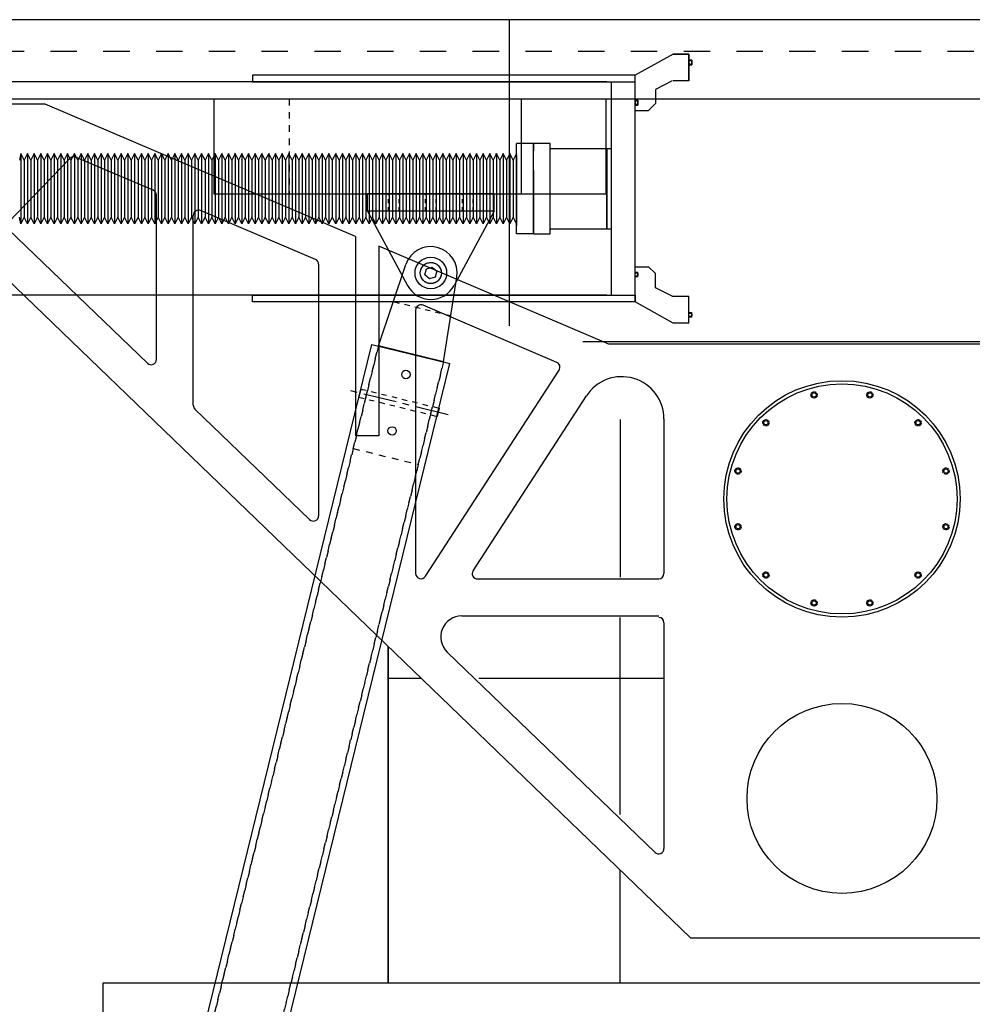
# Model space of a CAD drawing. Extents: x -14446 to 19850, y -3373 to 6555.
# Drawn here: x -11235 to -10333, y 4668 to 5601 of the extents above; entities that cross this region are included whole.
import ezdxf

# ---------------------------------------------------------------- set-up
doc = ezdxf.new("R2010")
doc.units = 0
doc.linetypes.add('CENTER', pattern=[50.8, 31.75, -6.35, 6.35, -6.35])
doc.linetypes.add('HIDDEN', pattern=[0.25, 0.125, -0.125])
for name, color, linetype in [('2-3BODY', 7, 'CONTINUOUS'), ('ACCESSCOVER', 7, 'CONTINUOUS'), ('DELTAWING2', 7, 'CONTINUOUS'), ('DELTAWINGBRACKET2', 7, 'CONTINUOUS'), ('DEWARASSY', 7, 'CONTINUOUS'), ('DIMENSION', 7, 'CONTINUOUS'), ('FASTENER', 7, 'CONTINUOUS'), ('LAYER01', 7, 'CONTINUOUS'), ('LEG', 7, 'CONTINUOUS'), ('RING', 7, 'CONTINUOUS'), ('TEEFLANGE2', 7, 'CONTINUOUS'), ('ZAXIS', 7, 'CONTINUOUS')]:
    doc.layers.add(name, color=color, linetype=linetype)

msp = doc.modelspace()

# ---------------------------------------------------------------- linework, layer by layer
at = {"layer": '2-3BODY', "color": 7, "linetype": 'Continuous'}
for p, q in [((-10666.364, 5222.521), (-10666.364, 5072.956)), ((-10666.364, 4848.374), (-10666.364, 5034.956)), ((-10886.117, 4688.699), (-10886.117, 5007.293)), ((-10666.364, 4688.699), (-10666.364, 4795.611)), ((-10886.117, 4688.699), (-10026.117, 4688.699))]:
    msp.add_line(p, q, dxfattribs=at)
at = {"layer": '2-3BODY', "color": 7, "linetype": 'HIDDEN'}
for centre in [(-10482.516, 5245.729), (-10429.717, 5245.729), (-10528.242, 5219.329), (-10383.992, 5219.329), (-10554.641, 5173.604), (-10357.592, 5173.604), (-10554.641, 5120.805), (-10357.592, 5120.805), (-10528.242, 5075.079), (-10383.992, 5075.079), (-10482.516, 5048.68), (-10429.717, 5048.68)]:
    msp.add_circle(centre, 3, dxfattribs=at)
at = {"layer": '2-3BODY', "color": 7, "linetype": 'Continuous'}
for centre in [(-10482.516, 5245.729), (-10429.717, 5245.729), (-10528.242, 5219.329), (-10383.992, 5219.329), (-10554.641, 5173.604), (-10357.592, 5173.604), (-10554.641, 5120.805), (-10357.592, 5120.805), (-10528.242, 5075.079), (-10383.992, 5075.079), (-10482.516, 5048.68), (-10429.717, 5048.68)]:
    msp.add_circle(centre, 2.012, dxfattribs=at)
at = {"layer": 'ACCESSCOVER', "color": 7, "linetype": 'Continuous'}
msp.add_circle((-10456.117, 5147.204), 109, dxfattribs=at)
at = {"layer": 'DELTAWING2', "color": 6, "linetype": 'Continuous'}
for p, q in [((-11211.189, 5521.204), (-11326.189, 5521.204)), ((-11105.846, 5279.309), (-11105.846, 5434.968)), ((-11070.846, 5235.962), (-11070.846, 5415.793)), ((-10917.117, 5395.899), (-10917.117, 5206.889)), ((-10895.117, 5386.525), (-10895.117, 5206.889)), ((-10952.117, 5369.463), (-10952.117, 5131.226)), ((-10860.117, 5326.001), (-10860.117, 5076.584)), ((-10677.435, 5294.204), (-10234.799, 5294.204)), ((-10850.922, 5073.864), (-10724.178, 5269.274)), ((-10805.758, 5079.177), (-10698.355, 5244.768)), ((-10624.796, 5223.002), (-10624.796, 5076.456)), ((-10624.796, 5029.956), (-10624.796, 4815.925)), ((-10599.762, 4731.454), (-10312.472, 4731.454))]:
    msp.add_line(p, q, dxfattribs=at)
at = {"layer": 'DELTAWING2', "color": 6}
for p, q in [((-10917.117, 5395.899), (-11211.189, 5521.204)), ((-11187.87, 5469.722), (-11245.938, 5409.44)), ((-11108.886, 5439.568), (-11182.309, 5470.853)), ((-11326.189, 5431.204), (-10599.762, 4731.454)), ((-10955.157, 5374.063), (-11063.886, 5420.393)), ((-11245.806, 5402.37), (-11114.315, 5275.708)), ((-10679.395, 5294.604), (-10895.117, 5386.525)), ((-10726.413, 5276.594), (-10853.157, 5330.6)), ((-11069.315, 5232.361), (-10960.586, 5127.625)), ((-10895.117, 5206.889), (-10917.117, 5206.889)), ((-10801.563, 5071.456), (-10629.796, 5071.456)), ((-10816.351, 5036.456), (-10629.796, 5036.456)), ((-10830.226, 5002.052), (-10633.265, 4812.324))]:
    msp.add_line(p, q, dxfattribs=at)
at = {"layer": 'DELTAWING2', "color": 6, "linetype": 'Continuous'}
for centre, radius in [((-10456.117, 5147.204), 112), ((-10456.117, 4863.454), 90)]:
    msp.add_circle(centre, radius, dxfattribs=at)
at = {"layer": 'DELTAWING2', "color": 6}
for centre, radius, start, end in [((-11184.269, 5466.254), 5, 66.920927, 136.071602), ((-11110.846, 5434.968), 5, 0, 66.920927), ((-11065.846, 5415.793), 5, 66.920927, 180), ((-10957.117, 5369.463), 5, 0, 66.920927), ((-10855.117, 5326.001), 5, 66.920927, 180), ((-10677.435, 5299.204), 5, 246.920927, 270), ((-11110.846, 5279.309), 5, 226.071602, 0), ((-10728.373, 5271.995), 5, 327.032481, 66.920927), ((-11065.846, 5235.962), 5, 180, 226.071602), ((-10957.117, 5131.226), 5, 226.071602, 0), ((-10801.563, 5076.456), 5, 147.032481, 270), ((-10629.796, 5076.456), 5, 270, 0), ((-10816.351, 5016.456), 20, 90, 226.071602), ((-10629.796, 5029.956), 5, 0, 90), ((-10629.796, 4815.925), 5, 226.071602, 0)]:
    msp.add_arc(centre, radius, start, end, dxfattribs=at)
at = {"layer": 'DELTAWING2', "color": 6, "linetype": 'Continuous'}
for centre, radius, start, end in [((-10664.796, 5223.002), 40, 0, 147.032481), ((-10855.117, 5076.584), 5, 180, 327.032481)]:
    msp.add_arc(centre, radius, start, end, dxfattribs=at)
at = {"layer": 'DELTAWINGBRACKET2', "color": 1, "linetype": 'Continuous'}
for p, q in [((-11051.468, 5526.204), (-11051.468, 5436.204)), ((-10760.223, 5526.204), (-10760.223, 5436.204)), ((-10679.791, 5526.204), (-10679.791, 5436.204)), ((-11051.468, 5436.204), (-10679.791, 5436.204))]:
    msp.add_line(p, q, dxfattribs=at)
at = {"layer": 'DELTAWINGBRACKET2', "color": 1, "linetype": 'HIDDEN', "ltscale": 50}
msp.add_line((-10980.101, 5526.204), (-10980.101, 5436.204), dxfattribs=at)
at = {"layer": 'DEWARASSY', "color": 7, "linetype": 'Continuous'}
for p, q in [((-10771.117, 5311.02), (-10771.117, 5601.204)), ((-10701.607, 5296.204), (-10210.626, 5296.204)), ((-10886.117, 5007.293), (-10886.117, 4977.454)), ((-10886.117, 4977.454), (-10886.117, 4688.704)), ((-10886.117, 4977.449), (-10855.135, 4977.449)), ((-10800.361, 4977.449), (-10624.796, 4977.449))]:
    msp.add_line(p, q, dxfattribs=at)
at = {"layer": 'DIMENSION', "linetype": 'Continuous'}
for p, q in [((-10911.96, 5251.317), (-10913.853, 5243.609)), ((-10837.959, 5233.141), (-10839.853, 5225.433))]:
    msp.add_line(p, q, dxfattribs=at)
at = {"layer": 'DIMENSION', "linetype": 'HIDDEN', "ltscale": 40}
for p, q in [((-10913.853, 5243.609), (-10839.853, 5225.433)), ((-10911.96, 5251.317), (-10837.959, 5233.141))]:
    msp.add_line(p, q, dxfattribs=at)
at = {"layer": 'DIMENSION', "linetype": 'Continuous'}
for centre in [(-10869.346, 5265.081), (-10882.466, 5211.669)]:
    msp.add_circle(centre, 3.969, dxfattribs=at)
at = {"layer": 'FASTENER', "linetype": 'Continuous'}
msp.add_lwpolyline([(-10849.903, 5365.2), (-10844.359, 5366.811), (-10840.192, 5362.815), (-10841.569, 5357.208), (-10847.113, 5355.597), (-10851.28, 5359.593)], close=True, dxfattribs=at)
msp.add_circle((-10845.736, 5361.204), 15, dxfattribs=at)
at = {"layer": 'LAYER01', "color": 7, "linetype": 'Continuous'}
for p, q in [((-11156.117, 4358.699), (-11156.117, 4688.699)), ((-11156.117, 4688.699), (-9756.117, 4688.699))]:
    msp.add_line(p, q, dxfattribs=at)
at = {"layer": 'LEG', "color": 1, "linetype": 'Continuous'}
for p, q in [((-10895.409, 5292.077), (-10869.428, 5369.187)), ((-10833.742, 5276.931), (-10821.043, 5357.302)), ((-11241.491, 3909.706), (-10901.576, 5293.592)), ((-10901.576, 5293.592), (-10827.576, 5275.416)), ((-10833.742, 5276.931), (-10895.409, 5292.077)), ((-11167.49, 3891.53), (-10827.576, 5275.416))]:
    msp.add_line(p, q, dxfattribs=at)
at = {"layer": 'LEG', "color": 1, "linetype": 'HIDDEN', "ltscale": 40}
msp.add_line((-10826.854, 5320.526), (-10881.316, 5333.903), dxfattribs=at)
at = {"layer": 'LEG', "color": 1, "linetype": 'HIDDEN', "ltscale": 50}
for p, q in [((-10895.409, 5292.077), (-11235.324, 3908.192)), ((-11235.324, 3908.192), (-10895.409, 5292.077)), ((-10833.742, 5276.931), (-11173.657, 3893.045)), ((-11173.657, 3893.045), (-10833.742, 5276.931)), ((-10919.263, 5194.964), (-10857.596, 5179.817))]:
    msp.add_line(p, q, dxfattribs=at)
at = {"layer": 'LEG', "color": 7, "linetype": 'CENTER'}
msp.add_line((-10829.195, 5226.902), (-10922.618, 5249.849), dxfattribs=at)
at = {"layer": 'LEG', "color": 1, "linetype": 'HIDDEN'}
msp.add_circle((-10845.736, 5361.204), 10, dxfattribs=at)
at = {"layer": 'LEG', "color": 1, "linetype": 'Continuous'}
msp.add_arc((-10845.736, 5361.204), 25, 351.020972, 161.379049, dxfattribs=at)
at = {"layer": 'RING', "color": 6, "linetype": 'Continuous'}
for p, q in [((-9581.117, 5601.204), (-11331.117, 5601.204)), ((-11331.117, 5526.204), (-9581.117, 5526.204))]:
    msp.add_line(p, q, dxfattribs=at)
at = {"layer": 'RING', "color": 6, "linetype": 'HIDDEN', "ltscale": 200}
msp.add_line((-9581.117, 5571.204), (-11331.117, 5571.204), dxfattribs=at)
at = {"layer": 'TEEFLANGE2', "color": 3, "linetype": 'Continuous'}
for p, q in [((-10905.736, 5419.821), (-10905.736, 5436.204)), ((-10785.736, 5436.204), (-10905.736, 5436.204)), ((-10785.736, 5419.821), (-10785.736, 5436.204)), ((-10905.736, 5419.821), (-10867.743, 5349.341)), ((-10785.736, 5419.821), (-10905.736, 5419.821)), ((-10785.736, 5419.821), (-10823.73, 5349.341))]:
    msp.add_line(p, q, dxfattribs=at)
at = {"layer": 'TEEFLANGE2', "color": 3, "linetype": 'HIDDEN', "ltscale": 30}
for p, q in [((-10885.736, 5419.821), (-10885.736, 5436.204)), ((-10875.736, 5419.821), (-10875.736, 5436.204)), ((-10850.736, 5419.821), (-10850.736, 5436.204)), ((-10840.736, 5419.821), (-10840.736, 5436.204)), ((-10815.736, 5419.821), (-10815.736, 5436.204)), ((-10805.736, 5419.821), (-10805.736, 5436.204))]:
    msp.add_line(p, q, dxfattribs=at)
at = {"layer": 'TEEFLANGE2', "color": 3, "linetype": 'Continuous'}
msp.add_circle((-10845.736, 5361.204), 10, dxfattribs=at)
msp.add_arc((-10845.736, 5361.204), 25, 208.327919, 331.672081, dxfattribs=at)
at = {"layer": 'ZAXIS', "color": 2, "linetype": 'Continuous'}
for p, q in [((-10616.117, 5568.573), (-10652.117, 5548.554)), ((-10616.117, 5568.573), (-10601.117, 5568.573)), ((-10601.117, 5568.573), (-10616.117, 5568.573)), ((-10601.117, 5568.573), (-10611.117, 5568.573)), ((-10601.117, 5543.204), (-10601.117, 5568.573)), ((-10601.117, 5568.573), (-10601.117, 5543.204)), ((-10601.117, 5543.204), (-10601.117, 5568.573)), ((-10598.525, 5562.954), (-10601.117, 5562.954)), ((-10598.525, 5562.954), (-10598.525, 5558.454)), ((-10601.116, 5558.454), (-10598.525, 5558.454)), ((-10678.929, 5542.204), (-11509.217, 5542.204)), ((-10674.469, 5340.204), (-10674.469, 5542.204)), ((-10652.117, 5515.204), (-10652.117, 5548.554)), ((-10652.117, 5340.204), (-10652.117, 5542.204)), ((-10616.91, 5543.204), (-10632.929, 5535.204)), ((-10601.117, 5543.204), (-10616.117, 5543.204)), ((-10632.929, 5535.204), (-10632.929, 5521.704)), ((-10649.526, 5524.874), (-10652.118, 5524.874)), ((-10649.526, 5524.874), (-10649.526, 5520.374)), ((-10652.117, 5520.374), (-10649.526, 5520.374)), ((-10652.117, 5515.204), (-10639.429, 5515.204)), ((-10632.929, 5521.704), (-10639.429, 5515.204)), ((-10764.454, 5398.342), (-10764.454, 5484.067)), ((-10748.579, 5484.067), (-10764.454, 5484.067)), ((-10748.579, 5398.342), (-10748.579, 5484.067)), ((-10748.579, 5484.067), (-10748.579, 5477.071)), ((-10748.579, 5477.071), (-10748.579, 5484.067)), ((-10732.704, 5484.067), (-10748.579, 5484.067)), ((-10732.704, 5398.342), (-10732.704, 5484.067)), ((-10732.704, 5479.304), (-10674.469, 5479.304)), ((-10732.704, 5403.104), (-10732.704, 5479.304)), ((-10678.929, 5479.304), (-10678.929, 5403.104)), ((-10678.929, 5403.104), (-10678.929, 5479.304)), ((-11234.354, 5474.542), (-11235.385, 5468.192)), ((-11234.354, 5474.542), (-11234.354, 5407.867)), ((-11231.179, 5468.192), (-11234.354, 5474.542)), ((-11228.004, 5474.542), (-11231.179, 5468.192)), ((-11231.179, 5468.192), (-11231.179, 5414.217)), ((-11228.004, 5474.542), (-11228.004, 5407.867)), ((-11224.829, 5468.192), (-11228.004, 5474.542)), ((-11221.654, 5474.542), (-11224.829, 5468.192)), ((-11221.654, 5474.542), (-11224.829, 5468.192)), ((-11224.829, 5468.192), (-11224.829, 5414.217)), ((-11224.829, 5468.192), (-11224.829, 5414.217)), ((-11221.654, 5474.542), (-11221.654, 5407.867)), ((-11221.654, 5474.542), (-11221.654, 5407.867)), ((-11218.479, 5468.192), (-11221.654, 5474.542)), ((-11218.479, 5468.192), (-11221.654, 5474.542)), ((-11215.304, 5474.542), (-11218.479, 5468.192)), ((-11218.479, 5468.192), (-11218.479, 5414.217)), ((-11215.304, 5474.542), (-11215.304, 5407.867)), ((-11212.129, 5468.192), (-11215.304, 5474.542)), ((-11208.954, 5474.542), (-11212.129, 5468.192)), ((-11212.129, 5468.192), (-11212.129, 5414.217)), ((-11208.954, 5474.542), (-11208.954, 5407.867)), ((-11205.779, 5468.192), (-11208.954, 5474.542)), ((-11202.604, 5474.542), (-11205.779, 5468.192)), ((-11205.779, 5468.192), (-11205.779, 5414.217)), ((-11202.604, 5474.542), (-11202.604, 5407.867)), ((-11199.429, 5468.192), (-11202.604, 5474.542)), ((-11196.254, 5474.542), (-11199.429, 5468.192)), ((-11199.429, 5468.192), (-11199.429, 5414.217)), ((-11196.254, 5474.542), (-11196.254, 5407.867)), ((-11193.079, 5468.192), (-11196.254, 5474.542)), ((-11189.904, 5474.542), (-11193.079, 5468.192)), ((-11193.079, 5468.192), (-11193.079, 5414.217)), ((-11190.104, 5473.573), (-11190.104, 5474.542)), ((-11189.904, 5474.542), (-11189.904, 5407.867)), ((-11186.729, 5468.192), (-11189.904, 5474.542)), ((-11183.554, 5474.542), (-11186.729, 5468.192)), ((-11186.729, 5468.192), (-11186.729, 5414.217)), ((-11183.554, 5474.542), (-11183.554, 5407.867)), ((-11180.379, 5468.192), (-11183.554, 5474.542)), ((-11177.204, 5474.542), (-11180.379, 5468.192)), ((-11180.379, 5468.192), (-11180.379, 5414.217)), ((-11177.204, 5474.542), (-11177.204, 5407.867)), ((-11174.029, 5468.192), (-11177.204, 5474.542)), ((-11170.854, 5474.542), (-11174.029, 5468.192)), ((-11174.029, 5468.192), (-11174.029, 5414.217)), ((-11167.679, 5468.192), (-11170.854, 5474.542)), ((-11170.854, 5474.542), (-11170.854, 5407.867)), ((-11164.504, 5474.542), (-11167.679, 5468.192)), ((-11167.679, 5468.192), (-11167.679, 5414.217)), ((-11161.329, 5468.192), (-11164.504, 5474.542)), ((-11164.504, 5474.542), (-11164.504, 5407.867)), ((-11158.154, 5474.542), (-11161.329, 5468.192)), ((-11161.329, 5468.192), (-11161.329, 5414.217)), ((-11158.154, 5474.542), (-11158.154, 5407.867)), ((-11158.154, 5474.542), (-11158.154, 5407.867)), ((-11154.979, 5468.192), (-11158.154, 5474.542)), ((-11151.804, 5474.542), (-11154.979, 5468.192)), ((-11154.979, 5468.192), (-11154.979, 5414.217)), ((-11151.804, 5474.542), (-11151.804, 5407.867)), ((-11148.629, 5468.192), (-11151.804, 5474.542)), ((-11145.454, 5474.542), (-11148.629, 5468.192)), ((-11148.629, 5468.192), (-11148.629, 5414.217)), ((-11142.279, 5468.192), (-11145.454, 5474.542)), ((-11145.454, 5474.542), (-11145.454, 5407.867)), ((-11139.104, 5474.542), (-11142.279, 5468.192)), ((-11142.279, 5468.192), (-11142.279, 5414.217)), ((-11135.929, 5468.192), (-11139.104, 5474.542)), ((-11139.104, 5474.542), (-11139.104, 5407.867)), ((-11132.754, 5474.542), (-11135.929, 5468.192)), ((-11132.754, 5474.542), (-11135.929, 5468.192)), ((-11135.929, 5468.192), (-11135.929, 5414.217)), ((-11135.929, 5468.192), (-11135.929, 5414.217)), ((-11129.579, 5468.192), (-11132.754, 5474.542)), ((-11132.754, 5474.542), (-11132.754, 5407.867)), ((-11132.754, 5474.542), (-11132.754, 5407.867)), ((-11129.579, 5468.192), (-11132.754, 5474.542)), ((-11126.404, 5474.542), (-11129.579, 5468.192)), ((-11129.579, 5468.192), (-11129.579, 5414.217)), ((-11126.404, 5474.542), (-11126.404, 5407.867)), ((-11123.229, 5468.192), (-11126.404, 5474.542)), ((-11120.054, 5474.542), (-11123.229, 5468.192)), ((-11123.229, 5468.192), (-11123.229, 5414.217)), ((-11116.879, 5468.192), (-11120.054, 5474.542)), ((-11120.054, 5474.542), (-11120.054, 5407.867)), ((-11113.704, 5474.542), (-11116.879, 5468.192)), ((-11116.879, 5468.192), (-11116.879, 5414.217)), ((-11110.529, 5468.192), (-11113.704, 5474.542)), ((-11113.704, 5474.542), (-11113.704, 5407.867)), ((-11107.354, 5474.542), (-11110.529, 5468.192)), ((-11110.529, 5468.192), (-11110.529, 5414.217)), ((-11107.354, 5474.542), (-11107.354, 5407.867)), ((-11104.179, 5468.192), (-11107.354, 5474.542)), ((-11101.004, 5474.542), (-11104.179, 5468.192)), ((-11104.179, 5468.192), (-11104.179, 5414.217)), ((-11101.204, 5473.573), (-11101.204, 5474.542)), ((-11101.004, 5474.542), (-11101.004, 5407.867)), ((-11097.829, 5468.192), (-11101.004, 5474.542)), ((-11094.654, 5474.542), (-11097.829, 5468.192)), ((-11097.829, 5468.192), (-11097.829, 5414.217)), ((-11094.654, 5474.542), (-11094.654, 5407.867)), ((-11091.479, 5468.192), (-11094.654, 5474.542)), ((-11088.304, 5474.542), (-11091.479, 5468.192)), ((-11091.479, 5468.192), (-11091.479, 5414.217)), ((-11088.304, 5474.542), (-11088.304, 5407.867)), ((-11085.129, 5468.192), (-11088.304, 5474.542)), ((-11081.954, 5474.542), (-11085.129, 5468.192)), ((-11085.129, 5468.192), (-11085.129, 5414.217)), ((-11078.779, 5468.192), (-11081.954, 5474.542)), ((-11081.954, 5474.542), (-11081.954, 5407.867)), ((-11075.604, 5474.542), (-11078.779, 5468.192)), ((-11078.779, 5468.192), (-11078.779, 5414.217)), ((-11075.604, 5474.542), (-11075.604, 5407.867)), ((-11072.429, 5468.192), (-11075.604, 5474.542)), ((-11069.254, 5474.542), (-11072.429, 5468.192)), ((-11072.429, 5468.192), (-11072.429, 5414.217)), ((-11069.254, 5474.542), (-11069.254, 5407.867)), ((-11066.079, 5468.192), (-11069.254, 5474.542)), ((-11062.904, 5474.542), (-11066.079, 5468.192)), ((-11062.904, 5474.542), (-11066.079, 5468.192)), ((-11066.079, 5468.192), (-11066.079, 5414.217)), ((-11066.079, 5468.192), (-11066.079, 5414.217)), ((-11062.904, 5474.542), (-11062.904, 5407.867)), ((-11062.904, 5474.542), (-11062.904, 5407.867)), ((-11059.729, 5468.192), (-11062.904, 5474.542)), ((-11059.729, 5468.192), (-11062.904, 5474.542)), ((-11056.554, 5474.542), (-11059.729, 5468.192)), ((-11059.729, 5468.192), (-11059.729, 5414.217)), ((-11056.554, 5474.542), (-11056.554, 5407.867)), ((-11053.379, 5468.192), (-11056.554, 5474.542)), ((-11050.204, 5474.542), (-11053.379, 5468.192)), ((-11053.379, 5468.192), (-11053.379, 5414.217)), ((-11050.204, 5474.542), (-11050.204, 5407.867)), ((-11047.029, 5468.192), (-11050.204, 5474.542)), ((-11043.854, 5474.542), (-11047.029, 5468.192)), ((-11047.029, 5468.192), (-11047.029, 5414.217)), ((-11043.854, 5474.542), (-11043.854, 5407.867)), ((-11040.679, 5468.192), (-11043.854, 5474.542)), ((-11037.504, 5474.542), (-11040.679, 5468.192)), ((-11040.679, 5468.192), (-11040.679, 5414.217)), ((-11037.504, 5474.542), (-11037.504, 5407.867)), ((-11034.329, 5468.192), (-11037.504, 5474.542)), ((-11031.154, 5474.542), (-11034.329, 5468.192)), ((-11034.329, 5468.192), (-11034.329, 5414.217)), ((-11031.354, 5473.573), (-11031.354, 5474.542)), ((-11031.154, 5474.542), (-11031.154, 5407.867)), ((-11027.979, 5468.192), (-11031.154, 5474.542)), ((-11024.804, 5474.542), (-11027.979, 5468.192)), ((-11027.979, 5468.192), (-11027.979, 5414.217)), ((-11024.804, 5474.542), (-11024.804, 5407.867)), ((-11021.629, 5468.192), (-11024.804, 5474.542)), ((-11018.454, 5474.542), (-11021.629, 5468.192)), ((-11021.629, 5468.192), (-11021.629, 5414.217)), ((-11018.454, 5474.542), (-11018.454, 5407.867)), ((-11015.279, 5468.192), (-11018.454, 5474.542)), ((-11012.104, 5474.542), (-11015.279, 5468.192)), ((-11015.279, 5468.192), (-11015.279, 5414.217)), ((-11012.104, 5474.542), (-11012.104, 5407.867)), ((-11008.929, 5468.192), (-11012.104, 5474.542)), ((-11005.754, 5474.542), (-11008.929, 5468.192)), ((-11008.929, 5468.192), (-11008.929, 5414.217)), ((-11005.754, 5474.542), (-11005.754, 5407.867)), ((-11002.579, 5468.192), (-11005.754, 5474.542)), ((-10999.404, 5474.542), (-11002.579, 5468.192)), ((-11002.579, 5468.192), (-11002.579, 5414.217)), ((-10999.404, 5474.542), (-10999.404, 5407.867)), ((-10996.229, 5468.192), (-10999.404, 5474.542)), ((-10993.054, 5474.542), (-10996.229, 5468.192)), ((-10993.054, 5474.542), (-10996.229, 5468.192)), ((-10996.229, 5468.192), (-10996.229, 5414.217)), ((-10996.229, 5468.192), (-10996.229, 5414.217)), ((-10993.054, 5474.542), (-10993.054, 5407.867)), ((-10993.054, 5474.542), (-10993.054, 5407.867)), ((-10989.879, 5468.192), (-10993.054, 5474.542)), ((-10989.879, 5468.192), (-10993.054, 5474.542)), ((-10986.704, 5474.542), (-10989.879, 5468.192)), ((-10989.879, 5468.192), (-10989.879, 5414.217)), ((-10986.704, 5474.542), (-10986.704, 5407.867)), ((-10983.529, 5468.192), (-10986.704, 5474.542)), ((-10980.354, 5474.542), (-10983.529, 5468.192)), ((-10983.529, 5468.192), (-10983.529, 5414.217)), ((-10980.354, 5474.542), (-10980.354, 5407.867)), ((-10977.179, 5468.192), (-10980.354, 5474.542)), ((-10974.004, 5474.542), (-10977.179, 5468.192)), ((-10977.179, 5468.192), (-10977.179, 5414.217)), ((-10974.004, 5474.542), (-10974.004, 5407.867)), ((-10970.829, 5468.192), (-10974.004, 5474.542)), ((-10967.654, 5474.542), (-10970.829, 5468.192)), ((-10970.829, 5468.192), (-10970.829, 5414.217)), ((-10964.479, 5468.192), (-10967.654, 5474.542)), ((-10967.654, 5474.542), (-10967.654, 5407.867)), ((-10961.304, 5474.542), (-10964.479, 5468.192)), ((-10964.479, 5468.192), (-10964.479, 5414.217)), ((-10961.504, 5473.573), (-10961.504, 5474.542)), ((-10961.304, 5474.542), (-10961.304, 5407.867)), ((-10958.129, 5468.192), (-10961.304, 5474.542)), ((-10954.954, 5474.542), (-10958.129, 5468.192)), ((-10958.129, 5468.192), (-10958.129, 5414.217)), ((-10954.954, 5474.542), (-10954.954, 5407.867)), ((-10951.779, 5468.192), (-10954.954, 5474.542)), ((-10948.604, 5474.542), (-10951.779, 5468.192)), ((-10951.779, 5468.192), (-10951.779, 5414.217)), ((-10948.604, 5474.542), (-10948.604, 5407.867)), ((-10945.429, 5468.192), (-10948.604, 5474.542)), ((-10942.254, 5474.542), (-10945.429, 5468.192)), ((-10945.429, 5468.192), (-10945.429, 5414.217)), ((-10942.254, 5474.542), (-10942.254, 5407.867)), ((-10939.079, 5468.192), (-10942.254, 5474.542)), ((-10935.904, 5474.542), (-10939.079, 5468.192)), ((-10939.079, 5468.192), (-10939.079, 5414.217)), ((-10935.904, 5474.542), (-10935.904, 5407.867)), ((-10932.729, 5468.192), (-10935.904, 5474.542)), ((-10929.554, 5474.542), (-10932.729, 5468.192)), ((-10932.729, 5468.192), (-10932.729, 5414.217)), ((-10926.379, 5468.192), (-10929.554, 5474.542)), ((-10929.554, 5474.542), (-10929.554, 5407.867)), ((-10923.204, 5474.542), (-10926.379, 5468.192)), ((-10926.379, 5468.192), (-10926.379, 5414.217)), ((-10923.204, 5474.542), (-10923.204, 5407.867)), ((-10920.029, 5468.192), (-10923.204, 5474.542)), ((-10916.854, 5474.542), (-10920.029, 5468.192)), ((-10920.029, 5468.192), (-10920.029, 5414.217)), ((-10916.854, 5474.542), (-10916.854, 5407.867)), ((-10913.679, 5468.192), (-10916.854, 5474.542)), ((-10910.504, 5474.542), (-10913.679, 5468.192)), ((-10913.679, 5468.192), (-10913.679, 5414.217)), ((-10910.504, 5474.542), (-10910.504, 5407.867)), ((-10907.329, 5468.192), (-10910.504, 5474.542)), ((-10904.154, 5474.542), (-10907.329, 5468.192)), ((-10907.329, 5468.192), (-10907.329, 5414.217)), ((-10904.154, 5474.542), (-10904.154, 5407.867)), ((-10900.979, 5468.192), (-10904.154, 5474.542)), ((-10897.804, 5474.542), (-10900.979, 5468.192)), ((-10900.979, 5468.192), (-10900.979, 5414.217)), ((-10897.804, 5474.542), (-10897.804, 5407.867)), ((-10894.629, 5468.192), (-10897.804, 5474.542)), ((-10891.454, 5474.542), (-10894.629, 5468.192)), ((-10894.629, 5468.192), (-10894.629, 5414.217)), ((-10891.454, 5474.542), (-10891.454, 5407.867)), ((-10888.279, 5468.192), (-10891.454, 5474.542)), ((-10885.104, 5474.542), (-10888.279, 5468.192)), ((-10888.279, 5468.192), (-10888.279, 5414.217)), ((-10885.104, 5474.542), (-10885.104, 5407.867)), ((-10881.929, 5468.192), (-10885.104, 5474.542)), ((-10878.754, 5474.542), (-10881.929, 5468.192)), ((-10881.929, 5468.192), (-10881.929, 5414.217)), ((-10878.754, 5474.542), (-10878.754, 5407.867)), ((-10875.579, 5468.192), (-10878.754, 5474.542)), ((-10872.404, 5474.542), (-10875.579, 5468.192)), ((-10875.579, 5468.192), (-10875.579, 5414.217)), ((-10872.404, 5474.542), (-10872.404, 5407.867)), ((-10869.229, 5468.192), (-10872.404, 5474.542)), ((-10866.054, 5474.542), (-10869.229, 5468.192)), ((-10869.229, 5468.192), (-10869.229, 5414.217)), ((-10866.054, 5474.542), (-10866.054, 5407.867)), ((-10862.879, 5468.192), (-10866.054, 5474.542)), ((-10859.704, 5474.542), (-10862.879, 5468.192)), ((-10862.879, 5468.192), (-10862.879, 5414.217)), ((-10859.704, 5474.542), (-10859.704, 5407.867)), ((-10856.529, 5468.192), (-10859.704, 5474.542)), ((-10853.354, 5474.542), (-10856.529, 5468.192)), ((-10856.529, 5468.192), (-10856.529, 5414.217)), ((-10853.354, 5474.542), (-10853.354, 5407.867)), ((-10850.179, 5468.192), (-10853.354, 5474.542)), ((-10847.004, 5474.542), (-10850.179, 5468.192)), ((-10850.179, 5468.192), (-10850.179, 5414.217)), ((-10847.004, 5474.542), (-10847.004, 5407.867)), ((-10843.829, 5468.192), (-10847.004, 5474.542)), ((-10840.654, 5474.542), (-10843.829, 5468.192)), ((-10843.829, 5468.192), (-10843.829, 5414.217)), ((-10840.654, 5474.542), (-10840.654, 5407.867)), ((-10837.479, 5468.192), (-10840.654, 5474.542)), ((-10834.304, 5474.542), (-10837.479, 5468.192)), ((-10837.479, 5468.192), (-10837.479, 5414.217)), ((-10834.304, 5474.542), (-10834.304, 5407.867)), ((-10831.129, 5468.192), (-10834.304, 5474.542)), ((-10827.954, 5474.542), (-10831.129, 5468.192)), ((-10831.129, 5468.192), (-10831.129, 5414.217)), ((-10828.154, 5473.573), (-10828.154, 5474.542)), ((-10827.954, 5474.542), (-10827.954, 5407.867)), ((-10824.779, 5468.192), (-10827.954, 5474.542)), ((-10821.604, 5474.542), (-10824.779, 5468.192)), ((-10824.779, 5468.192), (-10824.779, 5414.217)), ((-10821.604, 5474.542), (-10821.604, 5407.867)), ((-10818.429, 5468.192), (-10821.604, 5474.542)), ((-10815.254, 5474.542), (-10818.429, 5468.192)), ((-10818.429, 5468.192), (-10818.429, 5414.217)), ((-10815.254, 5474.542), (-10815.254, 5407.867)), ((-10812.079, 5468.192), (-10815.254, 5474.542)), ((-10808.904, 5474.542), (-10812.079, 5468.192)), ((-10812.079, 5468.192), (-10812.079, 5414.217)), ((-10808.904, 5474.542), (-10808.904, 5407.867)), ((-10805.729, 5468.192), (-10808.904, 5474.542)), ((-10802.554, 5474.542), (-10805.729, 5468.192)), ((-10805.729, 5468.192), (-10805.729, 5414.217)), ((-10802.554, 5474.542), (-10802.554, 5407.867)), ((-10799.379, 5468.192), (-10802.554, 5474.542)), ((-10796.204, 5474.542), (-10799.379, 5468.192)), ((-10799.379, 5468.192), (-10799.379, 5414.217)), ((-10796.204, 5474.542), (-10796.204, 5407.867)), ((-10793.029, 5468.192), (-10796.204, 5474.542)), ((-10789.854, 5474.542), (-10793.029, 5468.192)), ((-10793.029, 5468.192), (-10793.029, 5414.217)), ((-10789.854, 5474.542), (-10789.854, 5407.867)), ((-10786.679, 5468.192), (-10789.854, 5474.542)), ((-10783.504, 5474.542), (-10786.679, 5468.192)), ((-10786.679, 5468.192), (-10786.679, 5414.217)), ((-10783.704, 5473.573), (-10783.704, 5474.542)), ((-10783.504, 5474.542), (-10783.504, 5407.867)), ((-10780.329, 5468.192), (-10783.504, 5474.542)), ((-10777.154, 5474.542), (-10780.329, 5468.192)), ((-10780.329, 5468.192), (-10780.329, 5414.217)), ((-10777.154, 5474.542), (-10777.154, 5407.867)), ((-10773.979, 5468.192), (-10777.154, 5474.542)), ((-10770.804, 5474.542), (-10773.979, 5468.192)), ((-10773.979, 5468.192), (-10773.979, 5414.217)), ((-10770.804, 5474.542), (-10770.804, 5407.867)), ((-10767.629, 5468.192), (-10770.804, 5474.542)), ((-10764.454, 5474.542), (-10767.629, 5468.192)), ((-10767.629, 5468.192), (-10767.629, 5414.217)), ((-10764.454, 5398.342), (-10764.454, 5472.954)), ((-10764.454, 5472.954), (-10764.454, 5406.279)), ((-10748.579, 5458.297), (-10748.579, 5398.342)), ((-11234.354, 5407.867), (-11235.385, 5414.217)), ((-11231.179, 5414.217), (-11234.354, 5407.867)), ((-11228.004, 5407.867), (-11231.179, 5414.217)), ((-11224.829, 5414.217), (-11228.004, 5407.867)), ((-11221.654, 5407.867), (-11224.829, 5414.217)), ((-11221.654, 5407.867), (-11224.829, 5414.217)), ((-11218.479, 5414.217), (-11221.654, 5407.867)), ((-11218.479, 5414.217), (-11221.654, 5407.867)), ((-11215.304, 5407.867), (-11218.479, 5414.217)), ((-11212.129, 5414.217), (-11215.304, 5407.867)), ((-11208.954, 5407.867), (-11212.129, 5414.217)), ((-11205.779, 5414.217), (-11208.954, 5407.867)), ((-11202.604, 5407.867), (-11205.779, 5414.217)), ((-11199.429, 5414.217), (-11202.604, 5407.867)), ((-11196.254, 5407.867), (-11199.429, 5414.217)), ((-11193.079, 5414.217), (-11196.254, 5407.867)), ((-11189.904, 5407.867), (-11193.079, 5414.217)), ((-11186.729, 5414.217), (-11189.904, 5407.867)), ((-11183.554, 5407.867), (-11186.729, 5414.217)), ((-11180.379, 5414.217), (-11183.554, 5407.867)), ((-11177.204, 5407.867), (-11180.379, 5414.217)), ((-11174.029, 5414.217), (-11177.204, 5407.867)), ((-11170.854, 5407.867), (-11174.029, 5414.217)), ((-11167.679, 5414.217), (-11170.854, 5407.867)), ((-11164.504, 5407.867), (-11167.679, 5414.217)), ((-11161.329, 5414.217), (-11164.504, 5407.867)), ((-11158.154, 5407.867), (-11161.329, 5414.217)), ((-11154.979, 5414.217), (-11158.154, 5407.867)), ((-11151.804, 5407.867), (-11154.979, 5414.217)), ((-11148.629, 5414.217), (-11151.804, 5407.867)), ((-11145.454, 5407.867), (-11148.629, 5414.217)), ((-11142.279, 5414.217), (-11145.454, 5407.867)), ((-11139.104, 5407.867), (-11142.279, 5414.217)), ((-11135.929, 5414.217), (-11139.104, 5407.867)), ((-11132.754, 5407.867), (-11135.929, 5414.217)), ((-11132.754, 5407.867), (-11135.929, 5414.217)), ((-11129.579, 5414.217), (-11132.754, 5407.867)), ((-11129.579, 5414.217), (-11132.754, 5407.867)), ((-11126.404, 5407.867), (-11129.579, 5414.217)), ((-11123.229, 5414.217), (-11126.404, 5407.867)), ((-11120.054, 5407.867), (-11123.229, 5414.217)), ((-11116.879, 5414.217), (-11120.054, 5407.867)), ((-11113.704, 5407.867), (-11116.879, 5414.217)), ((-11110.529, 5414.217), (-11113.704, 5407.867)), ((-11107.354, 5407.867), (-11110.529, 5414.217)), ((-11104.179, 5414.217), (-11107.354, 5407.867)), ((-11101.004, 5407.867), (-11104.179, 5414.217)), ((-11097.829, 5414.217), (-11101.004, 5407.867)), ((-11094.654, 5407.867), (-11097.829, 5414.217)), ((-11091.479, 5414.217), (-11094.654, 5407.867)), ((-11088.304, 5407.867), (-11091.479, 5414.217)), ((-11085.129, 5414.217), (-11088.304, 5407.867)), ((-11081.954, 5407.867), (-11085.129, 5414.217)), ((-11078.779, 5414.217), (-11081.954, 5407.867)), ((-11075.604, 5407.867), (-11078.779, 5414.217)), ((-11072.429, 5414.217), (-11075.604, 5407.867)), ((-11069.254, 5407.867), (-11072.429, 5414.217)), ((-11066.079, 5414.217), (-11069.254, 5407.867)), ((-11062.904, 5407.867), (-11066.079, 5414.217)), ((-11062.904, 5407.867), (-11066.079, 5414.217)), ((-11059.729, 5414.217), (-11062.904, 5407.867)), ((-11059.729, 5414.217), (-11062.904, 5407.867)), ((-11056.554, 5407.867), (-11059.729, 5414.217)), ((-11053.379, 5414.217), (-11056.554, 5407.867)), ((-11050.204, 5407.867), (-11053.379, 5414.217)), ((-11047.029, 5414.217), (-11050.204, 5407.867)), ((-11043.854, 5407.867), (-11047.029, 5414.217)), ((-11040.679, 5414.217), (-11043.854, 5407.867)), ((-11037.504, 5407.867), (-11040.679, 5414.217)), ((-11034.329, 5414.217), (-11037.504, 5407.867)), ((-11031.154, 5407.867), (-11034.329, 5414.217)), ((-11027.979, 5414.217), (-11031.154, 5407.867)), ((-11024.804, 5407.867), (-11027.979, 5414.217)), ((-11021.629, 5414.217), (-11024.804, 5407.867)), ((-11018.454, 5407.867), (-11021.629, 5414.217)), ((-11015.279, 5414.217), (-11018.454, 5407.867)), ((-11012.104, 5407.867), (-11015.279, 5414.217)), ((-11008.929, 5414.217), (-11012.104, 5407.867)), ((-11005.754, 5407.867), (-11008.929, 5414.217)), ((-11002.579, 5414.217), (-11005.754, 5407.867)), ((-10999.404, 5407.867), (-11002.579, 5414.217)), ((-10996.229, 5414.217), (-10999.404, 5407.867)), ((-10993.054, 5407.867), (-10996.229, 5414.217)), ((-10993.054, 5407.867), (-10996.229, 5414.217)), ((-10989.879, 5414.217), (-10993.054, 5407.867)), ((-10989.879, 5414.217), (-10993.054, 5407.867)), ((-10986.704, 5407.867), (-10989.879, 5414.217)), ((-10983.529, 5414.217), (-10986.704, 5407.867)), ((-10980.354, 5407.867), (-10983.529, 5414.217)), ((-10977.179, 5414.217), (-10980.354, 5407.867)), ((-10974.004, 5407.867), (-10977.179, 5414.217)), ((-10970.829, 5414.217), (-10974.004, 5407.867)), ((-10967.654, 5407.867), (-10970.829, 5414.217)), ((-10964.479, 5414.217), (-10967.654, 5407.867)), ((-10961.304, 5407.867), (-10964.479, 5414.217)), ((-10958.129, 5414.217), (-10961.304, 5407.867)), ((-10954.954, 5407.867), (-10958.129, 5414.217)), ((-10951.779, 5414.217), (-10954.954, 5407.867)), ((-10948.604, 5407.867), (-10951.779, 5414.217)), ((-10945.429, 5414.217), (-10948.604, 5407.867)), ((-10942.254, 5407.867), (-10945.429, 5414.217)), ((-10939.079, 5414.217), (-10942.254, 5407.867)), ((-10935.904, 5407.867), (-10939.079, 5414.217)), ((-10932.729, 5414.217), (-10935.904, 5407.867)), ((-10929.554, 5407.867), (-10932.729, 5414.217)), ((-10926.379, 5414.217), (-10929.554, 5407.867)), ((-10923.204, 5407.867), (-10926.379, 5414.217)), ((-10920.029, 5414.217), (-10923.204, 5407.867)), ((-10916.854, 5407.867), (-10920.029, 5414.217)), ((-10913.679, 5414.217), (-10916.854, 5407.867)), ((-10910.504, 5407.867), (-10913.679, 5414.217)), ((-10907.329, 5414.217), (-10910.504, 5407.867)), ((-10904.154, 5407.867), (-10907.329, 5414.217)), ((-10900.979, 5414.217), (-10904.154, 5407.867)), ((-10897.804, 5407.867), (-10900.979, 5414.217)), ((-10894.629, 5414.217), (-10897.804, 5407.867)), ((-10891.454, 5407.867), (-10894.629, 5414.217)), ((-10888.279, 5414.217), (-10891.454, 5407.867)), ((-10885.104, 5407.867), (-10888.279, 5414.217)), ((-10881.929, 5414.217), (-10885.104, 5407.867)), ((-10878.754, 5407.867), (-10881.929, 5414.217)), ((-10875.579, 5414.217), (-10878.754, 5407.867)), ((-10872.404, 5407.867), (-10875.579, 5414.217)), ((-10869.229, 5414.217), (-10872.404, 5407.867)), ((-10866.054, 5407.867), (-10869.229, 5414.217)), ((-10862.879, 5414.217), (-10866.054, 5407.867)), ((-10859.704, 5407.867), (-10862.879, 5414.217)), ((-10856.529, 5414.217), (-10859.704, 5407.867)), ((-10853.354, 5407.867), (-10856.529, 5414.217)), ((-10850.179, 5414.217), (-10853.354, 5407.867)), ((-10847.004, 5407.867), (-10850.179, 5414.217)), ((-10843.829, 5414.217), (-10847.004, 5407.867)), ((-10840.654, 5407.867), (-10843.829, 5414.217)), ((-10837.479, 5414.217), (-10840.654, 5407.867)), ((-10834.304, 5407.867), (-10837.479, 5414.217)), ((-10831.129, 5414.217), (-10834.304, 5407.867)), ((-10827.954, 5407.867), (-10831.129, 5414.217)), ((-10824.779, 5414.217), (-10827.954, 5407.867)), ((-10821.604, 5407.867), (-10824.779, 5414.217)), ((-10818.429, 5414.217), (-10821.604, 5407.867)), ((-10815.254, 5407.867), (-10818.429, 5414.217)), ((-10812.079, 5414.217), (-10815.254, 5407.867)), ((-10808.904, 5407.867), (-10812.079, 5414.217)), ((-10805.729, 5414.217), (-10808.904, 5407.867)), ((-10802.554, 5407.867), (-10805.729, 5414.217)), ((-10799.379, 5414.217), (-10802.554, 5407.867)), ((-10796.204, 5407.867), (-10799.379, 5414.217)), ((-10793.029, 5414.217), (-10796.204, 5407.867)), ((-10789.854, 5407.867), (-10793.029, 5414.217)), ((-10786.679, 5414.217), (-10789.854, 5407.867)), ((-10783.504, 5407.867), (-10786.679, 5414.217)), ((-10780.329, 5414.217), (-10783.504, 5407.867)), ((-10777.154, 5407.867), (-10780.329, 5414.217)), ((-10773.979, 5414.217), (-10777.154, 5407.867)), ((-10770.804, 5407.867), (-10773.979, 5414.217)), ((-10767.629, 5414.217), (-10770.804, 5407.867)), ((-10764.454, 5407.867), (-10767.629, 5414.217)), ((-10732.704, 5403.104), (-10674.469, 5403.104)), ((-10748.579, 5398.342), (-10764.454, 5398.342)), ((-10748.579, 5398.342), (-10732.704, 5398.342)), ((-10652.117, 5333.854), (-10652.117, 5367.204)), ((-10652.117, 5367.204), (-10639.429, 5367.204)), ((-10632.929, 5360.704), (-10639.429, 5367.204)), ((-10649.526, 5357.534), (-10652.118, 5357.534)), ((-10652.117, 5362.034), (-10649.526, 5362.034)), ((-10649.526, 5357.534), (-10649.526, 5362.034)), ((-10632.929, 5347.204), (-10632.929, 5360.704)), ((-10616.91, 5339.204), (-10632.929, 5347.204)), ((-10678.929, 5340.204), (-11509.217, 5340.204)), ((-10616.91, 5339.204), (-10601.117, 5339.204)), ((-10601.117, 5313.835), (-10601.117, 5339.204)), ((-10601.117, 5313.835), (-10601.117, 5339.204)), ((-10616.117, 5313.835), (-10652.117, 5333.854)), ((-10598.525, 5319.454), (-10601.117, 5319.454)), ((-10601.116, 5323.954), (-10598.525, 5323.954)), ((-10598.525, 5319.454), (-10598.525, 5323.954)), ((-10601.117, 5313.835), (-10616.117, 5313.835)), ((-10601.117, 5313.835), (-10611.117, 5313.835))]:
    msp.add_line(p, q, dxfattribs=at)
for points in [[(-10598.525, 5559.782), (-10598.525, 5561.626, 0.515703), (-10601.116, 5561.626), (-10601.116, 5559.782, 0.515703)], [(-10649.526, 5521.702), (-10649.526, 5523.546, 0.515703), (-10652.117, 5523.546), (-10652.117, 5521.702, 0.515703)], [(-10649.526, 5360.706), (-10649.526, 5358.862, -0.515703), (-10652.117, 5358.862), (-10652.117, 5360.706, -0.515703)], [(-10598.525, 5322.626), (-10598.525, 5320.782, -0.515703), (-10601.116, 5320.782), (-10601.116, 5322.626, -0.515703)]]:
    msp.add_lwpolyline(points, format="xyb", close=True, dxfattribs=at)
for points in [[(-10652.117, 5542.204), (-10652.117, 5548.554), (-11014.717, 5548.554), (-11014.717, 5542.204)], [(-10652.117, 5340.204), (-10652.117, 5333.854), (-11014.717, 5333.854), (-11014.717, 5340.204)]]:
    msp.add_lwpolyline(points, close=True, dxfattribs=at)
for centre, start, end in [((-10599.82, 5560.704), 35.439441, 144.560559), ((-10599.82, 5560.704), 215.439441, 324.560559), ((-10650.821, 5522.624), 35.439441, 144.560559), ((-10650.821, 5522.624), 215.439441, 324.560559), ((-10650.821, 5359.784), 35.439441, 144.560559), ((-10650.821, 5359.784), 215.439441, 324.560559), ((-10599.82, 5321.704), 35.439441, 144.560559), ((-10599.82, 5321.704), 215.439441, 324.560559)]:
    msp.add_arc(centre, 1.59, start, end, dxfattribs=at)

doc.saveas('drawing.dxf')
